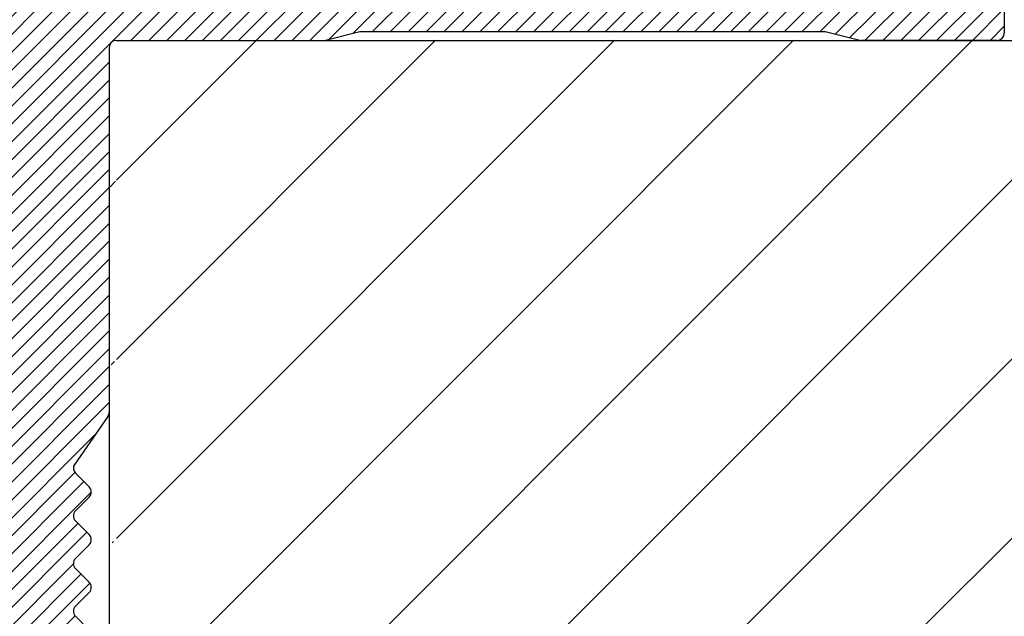
# Model space of a CAD drawing. Units: millimetres. Extents: x 2678 to 2975, y 610 to 837.
# Drawn here: x 2803 to 2831, y 754 to 770 of the extents above; entities that cross this region are included whole.
import ezdxf

# ---------------------------------------------------------------- set-up
doc = ezdxf.new("R2010")
doc.units = ezdxf.units.MM
for name, color, linetype, lineweight in [('Profile', 251, 'Continuous', 20), ('PROFILI', 251, 'Continuous', 20), ('Schrafur Holz', 45, 'Continuous', 18)]:
    doc.layers.add(name, color=color, linetype=linetype, lineweight=lineweight)

msp = doc.modelspace()

# ---------------------------------------------------------------- hatches: boundary and pattern name
at = {"layer": 'Profile'}
h = msp.add_hatch(dxfattribs=at)
h.set_pattern_fill('JIS_WOOD', color=256, scale=0.5, style=0)
h.set_pattern_definition([(45, (0, 0), (-0.2499999995804921, 0.2499999995804921), [])])
edge = h.paths.add_edge_path()
edge.add_arc((2836.3691130492, 734.1269248866693), 0.25, 279.9999999998409, 365.0802874850384)
edge.add_arc((2836.817345265535, 734.1667731091519), 0.2, 100.00000000016121, 185.0802874850288, ccw=False)
edge.add_line((2836.782615630001, 734.3637346597543), (2837.162525093616, 734.430722948416))
edge.add_arc((2837.1191130492, 734.6769248866692), 0.25, 279.9999999998454, 358.9056121681861)
edge.add_arc((2837.569030964341, 734.668330107361), 0.2, 112.00000000001651, 178.9056121682215, ccw=False)
edge.add_line((2837.494109645658, 734.8537668782743), (2838.462764697553, 735.2451289230273))
edge.add_arc((2838.3691130492, 735.4769248866692), 0.25, 291.9999999998738, 450)
edge.add_line((2838.3691130492, 735.7269248866692), (2834.6191130492, 735.7269248866692))
edge.add_line((2834.6191130492, 735.7269248866692), (2832.6191130492, 735.2269248866692))
edge.add_line((2832.6191130492, 735.2269248866692), (2813.619113049199, 735.2269248866692))
edge.add_line((2813.619113049199, 735.2269248866692), (2810.619113049199, 735.7269248866692))
edge.add_line((2810.619113049199, 735.7269248866692), (2805.819113049199, 735.7269248866692))
edge.add_arc((2805.819113049199, 735.9269248866692), 0.2, 180, 270, ccw=False)
edge.add_line((2805.619113049199, 735.9269248866692), (2805.6191130492, 746.9128593897249))
edge.add_arc((2805.4191130492, 746.9128593897249), 0.2, 0, 35.00000000004325)
edge.add_line((2805.582943458058, 747.0275746769953), (2804.655282640342, 748.3524116247489))
edge.add_arc((2804.8191130492, 748.4671269120192), 0.2, 135.0000000000461, 215.0000000000166, ccw=False)
edge.add_line((2804.677691692962, 748.6085482682565), (2805.060534405437, 748.9913909807319))
edge.add_arc((2804.9191130492, 749.1328123369694), 0.2, 314.9999999999079, 405.0000000000921)
edge.add_line((2805.060534405437, 749.274233693207), (2804.677691692963, 749.6570764056819))
edge.add_arc((2804.8191130492, 749.7984977619194), 0.2, 135.0000000000921, 225.0000000000921, ccw=False)
edge.add_line((2804.677691692962, 749.9399191181565), (2805.060534405437, 750.3227618306319))
edge.add_arc((2804.9191130492, 750.4641831868694), 0.2, 314.9999999999079, 405.0000000000921)
edge.add_line((2805.060534405437, 750.6056045431069), (2804.677691692962, 750.9884472555821))
edge.add_arc((2804.8191130492, 751.1298686118193), 0.2, 135.0000000000921, 224.9999999999539, ccw=False)
edge.add_line((2804.677691692962, 751.2712899680564), (2805.060534405437, 751.654132680532))
edge.add_arc((2804.9191130492, 751.7955540367693), 0.2, 315.000000000046, 405.000000000092)
edge.add_line((2805.060534405437, 751.9369753930068), (2804.677691692962, 752.319818105482))
edge.add_arc((2804.8191130492, 752.4612394617193), 0.2, 135.0000000000921, 224.9999999999539, ccw=False)
edge.add_line((2804.677691692962, 752.6026608179563), (2805.060534405437, 752.9855035304317))
edge.add_arc((2804.9191130492, 753.1269248866693), 0.2, 314.9999999999079, 405.0000000000921)
edge.add_line((2805.060534405437, 753.2683462429068), (2804.677691692962, 753.6511889553819))
edge.add_arc((2804.8191130492, 753.7926103116192), 0.2, 135.0000000000921, 224.9999999999539, ccw=False)
edge.add_line((2804.677691692962, 753.9340316678563), (2805.060534405437, 754.3168743803317))
edge.add_arc((2804.9191130492, 754.4582957365692), 0.2, 314.9999999999079, 405.0000000000921)
edge.add_line((2805.060534405437, 754.5997170928067), (2804.677691692963, 754.9825598052817))
edge.add_arc((2804.8191130492, 755.1239811615192), 0.2, 135.0000000000921, 225.0000000000921, ccw=False)
edge.add_line((2804.677691692962, 755.2654025177562), (2805.060534405437, 755.6482452302316))
edge.add_arc((2804.9191130492, 755.7896665864691), 0.2, 314.9999999999079, 405.0000000000921)
edge.add_line((2805.060534405437, 755.9310879427067), (2804.677691692963, 756.3139306551816))
edge.add_arc((2804.8191130492, 756.4553520114191), 0.2, 135.0000000000921, 225.0000000000921, ccw=False)
edge.add_line((2804.677691692962, 756.5967733676562), (2805.060534405437, 756.9796160801316))
edge.add_arc((2804.9191130492, 757.1210374363691), 0.2, 314.9999999999079, 405.0000000000921)
edge.add_line((2805.060534405437, 757.2624587926066), (2804.677691692962, 757.6453015050816))
edge.add_arc((2804.8191130492, 757.7867228613188), 0.2, 145.0000000000101, 224.9999999999309, ccw=False)
edge.add_line((2804.655282640342, 757.901438148589), (2805.582943458058, 759.226275096343))
edge.add_arc((2805.4191130492, 759.3409903836131), 0.2, 325.0000000000368, 360)
edge.add_line((2805.6191130492, 759.3409903836131), (2805.6191130492, 769.5269248866691))
edge.add_arc((2805.8191130492, 769.5269248866691), 0.2, 90, 180, ccw=False)
edge.add_line((2805.8191130492, 769.7269248866692), (2811.619113049199, 769.7269248866692))
edge.add_line((2811.619113049199, 769.7269248866692), (2812.619113049199, 769.9769248866692))
edge.add_line((2812.619113049199, 769.9769248866692), (2825.619113049199, 769.9769248866692))
edge.add_line((2825.619113049199, 769.9769248866692), (2826.619113049199, 769.7269248866692))
edge.add_line((2826.619113049199, 769.7269248866692), (2830.419113049199, 769.7269248866692))
edge.add_arc((2830.419113049199, 769.9269248866692), 0.2, 270, 360)
edge.add_line((2830.619113049199, 769.9269248866692), (2830.619113049199, 774.5269248866691))
edge.add_arc((2830.819113049199, 774.5269248866691), 0.2, 90, 180, ccw=False)
edge.add_line((2830.819113049199, 774.7269248866692), (2850.419113049199, 774.7269248866692))
edge.add_arc((2850.419113049199, 774.9269248866692), 0.2, 270, 360)
edge.add_line((2850.619113049199, 774.9269248866692), (2850.619113049199, 785.4769248866692))
edge.add_arc((2850.369113049199, 785.4769248866692), 0.25, 0, 157.000000000064)
edge.add_line((2850.138986835836, 785.5746076687913), (2849.75157709929, 784.6619275244095))
edge.add_arc((2849.5674761286, 784.7400737501073), 0.2, 259.9999999998331, 337.00000000001967, ccw=False)
edge.add_line((2849.532746493066, 784.543112199505), (2849.362525093616, 784.5731268249222))
edge.add_arc((2849.319113049199, 784.3269248866691), 0.25, 79.99999999994479, 169.9999999999357)
edge.add_line((2849.072911110946, 784.3703369310861), (2848.981571278297, 783.852322998777))
edge.add_arc((2848.784609727695, 783.8870526343103), 0.2, 259.9999999998331, 350.0000000000256, ccw=False)
edge.add_line((2848.749880092161, 783.690091083708), (2848.562525093616, 783.7231268249222))
edge.add_arc((2848.519113049199, 783.4769248866692), 0.25, 79.99999999994479, 169.999999999987)
edge.add_line((2848.272911110947, 783.5203369310859), (2848.17908266086, 782.9882093479532))
edge.add_arc((2847.982121110258, 783.0229389834865), 0.2, 262.76056067281377, 350.0000000000256, ccw=False)
edge.add_arc((2847.919113049199, 782.5269248866691), 0.3, 82.76056067272623, 180)
edge.add_line((2847.619113049199, 782.5269248866691), (2847.619113049199, 777.1769248866692))
edge.add_arc((2847.419113049199, 777.1769248866692), 0.2, -90, 0, ccw=False)
edge.add_line((2847.419113049199, 776.9769248866692), (2845.119113049198, 776.9769248866692))
edge.add_arc((2845.119113049198, 777.1769248866692), 0.2, 180, 270, ccw=False)
edge.add_line((2844.919113049198, 777.1769248866692), (2844.919113049199, 777.431975912391))
edge.add_arc((2844.869113049199, 777.6769248866692), 0.25, 281.536959032859, 438.463040967141)
edge.add_line((2844.919113049199, 777.9218738609475), (2844.919113049199, 778.1319759123909))
edge.add_arc((2844.869113049199, 778.3769248866693), 0.25, 281.5369590328538, 438.463040967141)
edge.add_line((2844.919113049199, 778.6218738609475), (2844.919113049199, 778.8319759123908))
edge.add_arc((2844.869113049199, 779.0769248866691), 0.25, 281.536959032859, 438.4630409671462)
edge.add_line((2844.919113049199, 779.3218738609474), (2844.919113049199, 779.5319759123909))
edge.add_arc((2844.869113049199, 779.7769248866691), 0.25, 281.536959032859, 438.463040967141)
edge.add_line((2844.919113049199, 780.0218738609474), (2844.919113049199, 780.7269248866689))
edge.add_arc((2844.419113049199, 780.7269248866692), 0.5, 359.999999999974, 450)
edge.add_line((2844.419113049199, 781.2269248866692), (2843.319113049199, 781.2269248866692))
edge.add_arc((2843.319113049199, 781.0269248866691), 0.2, 90, 180)
edge.add_line((2843.119113049199, 781.0269248866691), (2843.1191130492, 779.7269248866692))
edge.add_arc((2843.6191130492, 779.7269248866692), 0.5, 180, 270)
edge.add_line((2843.6191130492, 779.2269248866692), (2843.719113049198, 779.2269248866692))
edge.add_arc((2843.719113049198, 779.0269248866691), 0.2, 0, 90, ccw=False)
edge.add_line((2843.919113049198, 779.0269248866691), (2843.919113049198, 777.4269248866692))
edge.add_arc((2843.719113049198, 777.4269248866692), 0.2, -90, 0, ccw=False)
edge.add_line((2843.719113049198, 777.2269248866692), (2839.669113049199, 777.2269248866692))
edge.add_arc((2839.669113049199, 777.4269248866692), 0.2, 180, 270, ccw=False)
edge.add_line((2839.469113049199, 777.4269248866692), (2839.469113049198, 778.4662490914218))
edge.add_line((2839.469113049198, 778.4662490914218), (2840.151532133954, 779.4779769906484))
edge.add_arc((2840.119113049198, 779.9769248866692), 0.5, 273.7175613377334, 450)
edge.add_line((2840.119113049198, 780.4769248866692), (2839.619113049198, 780.4769248866692))
edge.add_line((2839.619113049198, 780.4769248866692), (2838.469113049198, 778.7719797728803))
edge.add_line((2838.469113049198, 778.7719797728803), (2838.469113049198, 777.4269248866692))
edge.add_arc((2838.269113049198, 777.4269248866692), 0.2, -90, 0, ccw=False)
edge.add_line((2838.269113049198, 777.2269248866692), (2836.669113049197, 777.2269248866692))
edge.add_arc((2836.669113049197, 777.4269248866692), 0.2, 180, 270, ccw=False)
edge.add_line((2836.469113049197, 777.4269248866692), (2836.469113049198, 778.7719797728791))
edge.add_line((2836.469113049198, 778.7719797728791), (2835.319113049199, 780.4769248866692))
edge.add_line((2835.319113049199, 780.4769248866692), (2834.819113049199, 780.4769248866692))
edge.add_arc((2834.819113049199, 779.9769248866692), 0.5, 90, 266.2824386621626)
edge.add_line((2834.786693964442, 779.4779769906484), (2835.469113049198, 778.466249091422))
edge.add_line((2835.469113049198, 778.466249091422), (2835.469113049199, 777.4269248866692))
edge.add_arc((2835.269113049199, 777.4269248866692), 0.2, -90, 0, ccw=False)
edge.add_line((2835.269113049199, 777.2269248866692), (2830.8691130492, 777.2269248866692))
edge.add_arc((2830.8691130492, 777.4269248866692), 0.2, 180, 270, ccw=False)
edge.add_line((2830.6691130492, 777.4269248866692), (2830.669113049199, 778.4662490914218))
edge.add_line((2830.669113049199, 778.4662490914218), (2831.351532133955, 779.4779769906484))
edge.add_arc((2831.319113049199, 779.9769248866692), 0.5, 273.7175613377334, 450)
edge.add_line((2831.319113049199, 780.4769248866692), (2830.819113049199, 780.4769248866692))
edge.add_line((2830.819113049199, 780.4769248866692), (2829.669113049199, 778.7719797728803))
edge.add_line((2829.669113049199, 778.7719797728803), (2829.669113049199, 777.4269248866692))
edge.add_arc((2829.469113049199, 777.4269248866692), 0.2, -90, 0, ccw=False)
edge.add_line((2829.469113049199, 777.2269248866692), (2828.319113049199, 777.2269248866692))
edge.add_arc((2828.319113049199, 777.0269248866691), 0.2, 90, 180)
edge.add_line((2828.119113049199, 777.0269248866691), (2828.1191130492, 774.7269248866692))
edge.add_arc((2825.6191130492, 774.7269248866692), 2.5, -90, 0, ccw=False)
edge.add_line((2825.6191130492, 772.2269248866692), (2823.795563247998, 772.2269248866692))
edge.add_arc((2823.795563247998, 772.0269248866691), 0.2, 90, 134.9999999999079)
edge.add_line((2823.654141891761, 772.1683462429066), (2823.271299179286, 771.7855035304319))
edge.add_arc((2823.129877823048, 771.9269248866692), 0.2, 224.9999999999539, 315.00000000004604, ccw=False)
edge.add_line((2822.988456466811, 771.7855035304319), (2822.605613754336, 772.1683462429063))
edge.add_arc((2822.464192398098, 772.0269248866691), 0.2, 44.99999999993091, 135.0000000000921)
edge.add_line((2822.322771041861, 772.1683462429062), (2821.939928329386, 771.7855035304319))
edge.add_arc((2821.798506973149, 771.9269248866692), 0.2, 224.9999999999539, 315.00000000004604, ccw=False)
edge.add_line((2821.657085616911, 771.7855035304319), (2821.274242904436, 772.1683462429063))
edge.add_arc((2821.132821548199, 772.0269248866691), 0.2, 44.99999999993091, 135.0000000000691)
edge.add_line((2820.991400191961, 772.1683462429063), (2820.608557479486, 771.7855035304319))
edge.add_arc((2820.467136123249, 771.9269248866692), 0.2, 224.9999999999539, 315.00000000004604, ccw=False)
edge.add_line((2820.325714767011, 771.7855035304319), (2819.942872054536, 772.1683462429063))
edge.add_arc((2819.801450698299, 772.0269248866691), 0.2, 44.99999999993091, 135.0000000000691)
edge.add_line((2819.660029342061, 772.1683462429063), (2819.277186629586, 771.7855035304319))
edge.add_arc((2819.135765273349, 771.9269248866692), 0.2, 224.9999999999539, 315.00000000004604, ccw=False)
edge.add_line((2818.994343917111, 771.7855035304319), (2818.611501204636, 772.1683462429063))
edge.add_arc((2818.470079848399, 772.0269248866691), 0.2, 44.99999999993091, 135.0000000000691)
edge.add_line((2818.328658492161, 772.1683462429063), (2817.945815779686, 771.7855035304317))
edge.add_arc((2817.804394423449, 771.9269248866692), 0.2, 224.9999999999539, 314.9999999999079, ccw=False)
edge.add_line((2817.662973067211, 771.7855035304319), (2817.280130354736, 772.1683462429066))
edge.add_arc((2817.138708998499, 772.0269248866691), 0.2, 45.00000000009213, 135.0000000000691)
edge.add_line((2816.997287642261, 772.1683462429063), (2816.614444929786, 771.7855035304317))
edge.add_arc((2816.473023573549, 771.9269248866692), 0.2, 224.9999999999539, 314.9999999999079, ccw=False)
edge.add_line((2816.331602217311, 771.7855035304319), (2815.948759504836, 772.1683462429063))
edge.add_arc((2815.807338148599, 772.0269248866691), 0.2, 44.99999999993091, 135.0000000000691)
edge.add_line((2815.665916792361, 772.1683462429063), (2815.283074079886, 771.7855035304317))
edge.add_arc((2815.141652723649, 771.9269248866692), 0.2, 224.9999999999539, 314.9999999999079, ccw=False)
edge.add_line((2815.000231367411, 771.7855035304319), (2814.617388654936, 772.1683462429063))
edge.add_arc((2814.475967298699, 772.0269248866691), 0.2, 44.99999999993091, 135.0000000000691)
edge.add_line((2814.334545942461, 772.1683462429063), (2813.951703229986, 771.7855035304319))
edge.add_arc((2813.810281873749, 771.9269248866692), 0.2, 224.9999999999539, 315.00000000004604, ccw=False)
edge.add_line((2813.668860517511, 771.7855035304319), (2813.286017805036, 772.1683462429063))
edge.add_arc((2813.144596448799, 772.0269248866691), 0.2, 44.99999999993091, 135.0000000000691)
edge.add_line((2813.003175092561, 772.1683462429063), (2812.620332380086, 771.7855035304319))
edge.add_arc((2812.478911023849, 771.9269248866692), 0.2, 224.9999999999539, 315.00000000004604, ccw=False)
edge.add_line((2812.337489667611, 771.7855035304319), (2811.954646955136, 772.1683462429063))
edge.add_arc((2811.813225598899, 772.0269248866691), 0.2, 44.99999999993091, 135.0000000000691)
edge.add_line((2811.671804242661, 772.1683462429063), (2811.288961530186, 771.7855035304319))
edge.add_arc((2811.147540173949, 771.9269248866692), 0.2, 224.9999999999539, 315.00000000004604, ccw=False)
edge.add_line((2811.006118817711, 771.7855035304319), (2810.623276105237, 772.1683462429063))
edge.add_arc((2810.481854748999, 772.0269248866691), 0.2, 44.99999999993091, 135.0000000000691)
edge.add_line((2810.340433392761, 772.1683462429063), (2809.957590680287, 771.7855035304319))
edge.add_arc((2809.816169324049, 771.9269248866692), 0.2, 224.9999999999539, 315.00000000004604, ccw=False)
edge.add_line((2809.674747967812, 771.7855035304319), (2809.291905255337, 772.1683462429063))
edge.add_arc((2809.150483899099, 772.0269248866691), 0.2, 44.99999999993091, 135.0000000000691)
edge.add_line((2809.009062542862, 772.1683462429063), (2808.626219830387, 771.7855035304319))
edge.add_arc((2808.484798474149, 771.9269248866692), 0.2, 224.9999999999539, 315.00000000004604, ccw=False)
edge.add_line((2808.343377117912, 771.7855035304319), (2807.960534405436, 772.1683462429066))
edge.add_arc((2807.819113049199, 772.0269248866691), 0.2, 45.00000000009213, 90)
edge.add_line((2807.819113049199, 772.2269248866692), (2802.019113049198, 772.2269248866692))
edge.add_arc((2802.019113049198, 772.0269248866691), 0.2, 90, 180)
edge.add_line((2801.819113049199, 772.0269248866691), (2801.819113049199, 771.7269248866692))
edge.add_arc((2800.819113049199, 771.7269248866692), 1, -90, 0, ccw=False)
edge.add_line((2800.819113049199, 770.7269248866692), (2797.819113049198, 770.7269248866692))
edge.add_arc((2797.819113049198, 770.5269248866691), 0.2, 90, 180)
edge.add_line((2797.619113049198, 770.5269248866691), (2797.619113049199, 762.4269248866692))
edge.add_arc((2797.819113049199, 762.4269248866692), 0.2, 180, 270)
edge.add_line((2797.819113049199, 762.2269248866692), (2799.1191130492, 762.2269248866692))
edge.add_line((2799.1191130492, 762.2269248866692), (2799.619113049199, 763.7269248866694))
edge.add_line((2799.619113049199, 763.7269248866694), (2799.619113049199, 768.0269248866691))
edge.add_arc((2799.819113049199, 768.0269248866691), 0.2, 90, 180, ccw=False)
edge.add_line((2799.819113049199, 768.2269248866692), (2801.619113049199, 768.2269248866692))
edge.add_arc((2801.619113049199, 768.0269248866691), 0.2, 0, 90, ccw=False)
edge.add_line((2801.819113049199, 768.0269248866691), (2801.819113049199, 720.4269248866692))
edge.add_arc((2801.619113049199, 720.4269248866692), 0.2, -90, 0, ccw=False)
edge.add_line((2801.619113049199, 720.2269248866692), (2799.819113049199, 720.2269248866692))
edge.add_arc((2799.819113049199, 720.4269248866692), 0.2, 180, 270, ccw=False)
edge.add_line((2799.619113049199, 720.4269248866692), (2799.619113049199, 724.7269248866692))
edge.add_line((2799.619113049199, 724.7269248866692), (2799.1191130492, 726.2269248866692))
edge.add_line((2799.1191130492, 726.2269248866692), (2797.819113049199, 726.2269248866692))
edge.add_arc((2797.819113049199, 726.0269248866691), 0.2, 90, 180)
edge.add_line((2797.619113049199, 726.0269248866691), (2797.619113049199, 718.4269248866692))
edge.add_arc((2797.819113049199, 718.4269248866692), 0.2, 180, 270)
edge.add_line((2797.819113049199, 718.2269248866692), (2801.619113049199, 718.2269248866692))
edge.add_arc((2801.619113049199, 718.0269248866691), 0.2, 0, 90, ccw=False)
edge.add_line((2801.819113049199, 718.0269248866691), (2801.819113049199, 705.9269248866692))
edge.add_arc((2802.019113049198, 705.9269248866692), 0.2, 180, 270)
edge.add_line((2802.019113049198, 705.7269248866692), (2802.919113049199, 705.7269248866692))
edge.add_arc((2802.919113049199, 705.9269248866692), 0.2, 270, 359.9999999999349)
edge.add_line((2803.119113049199, 705.926924886669), (2803.119113049199, 706.1612394617192))
edge.add_arc((2803.319113049199, 706.1612394617192), 0.2, 134.9999999998849, 180, ccw=False)
edge.add_line((2803.177691692962, 706.3026608179568), (2803.560534405437, 706.6855035304317))
edge.add_arc((2803.419113049199, 706.8269248866692), 0.2, 314.9999999999079, 405.0000000001152)
edge.add_line((2803.560534405437, 706.9683462429068), (2803.177691692962, 707.3511889553816))
edge.add_arc((2803.319113049199, 707.4926103116192), 0.2, 134.9999999998849, 225.0000000000921, ccw=False)
edge.add_line((2803.177691692962, 707.6340316678568), (2803.560534405437, 708.0168743803316))
edge.add_arc((2803.419113049199, 708.1582957365691), 0.2, 314.9999999999079, 405.0000000001152)
edge.add_line((2803.560534405437, 708.2997170928068), (2803.177691692962, 708.6825598052816))
edge.add_arc((2803.319113049199, 708.8239811615191), 0.2, 134.9999999998849, 225.0000000000921, ccw=False)
edge.add_line((2803.177691692962, 708.9654025177567), (2803.560534405437, 709.3482452302316))
edge.add_arc((2803.419113049199, 709.4896665864691), 0.2, 314.9999999999079, 405.0000000001152)
edge.add_line((2803.560534405437, 709.6310879427067), (2803.177691692963, 710.0139306551815))
edge.add_arc((2803.3191130492, 710.155352011419), 0.2, 135.0000000000691, 225.0000000000921, ccw=False)
edge.add_line((2803.177691692962, 710.2967733676562), (2803.560534405437, 710.6796160801315))
edge.add_arc((2803.419113049199, 710.821037436369), 0.2, 314.9999999999079, 405.0000000001152)
edge.add_line((2803.560534405437, 710.9624587926066), (2803.177691692962, 711.3453015050818))
edge.add_arc((2803.3191130492, 711.486722861319), 0.2, 135.0000000000691, 224.9999999999309, ccw=False)
edge.add_line((2803.177691692962, 711.6281442175562), (2803.560534405437, 712.0109869300318))
edge.add_arc((2803.419113049199, 712.152408286269), 0.2, 315.0000000000691, 405.0000000001152)
edge.add_line((2803.560534405437, 712.2938296425066), (2803.177691692962, 712.6766723549817))
edge.add_arc((2803.3191130492, 712.8180937112189), 0.2, 135.0000000000691, 224.9999999999309, ccw=False)
edge.add_line((2803.177691692962, 712.9595150674561), (2803.560534405437, 713.3423577799314))
edge.add_arc((2803.419113049199, 713.4837791361689), 0.2, 314.9999999999079, 405.0000000001152)
edge.add_line((2803.560534405437, 713.6252004924065), (2803.177691692962, 714.0080432048817))
edge.add_arc((2803.3191130492, 714.1494645611189), 0.2, 135.0000000000691, 224.9999999999309, ccw=False)
edge.add_line((2803.177691692962, 714.290885917356), (2803.560534405437, 714.6737286298313))
edge.add_arc((2803.419113049199, 714.8151499860688), 0.2, 314.9999999999079, 405.0000000001152)
edge.add_line((2803.560534405437, 714.9565713423065), (2803.177691692963, 715.3394140547819))
edge.add_arc((2803.3191130492, 715.4808354110191), 0.2, 145.0000000000635, 224.9999999999539, ccw=False)
edge.add_line((2803.155282640342, 715.5955506982891), (2804.282943458057, 717.2060172473946))
edge.add_arc((2804.119113049199, 717.3207325346646), 0.2, 325.0000000000634, 360)
edge.add_line((2804.319113049199, 717.3207325346646), (2804.319113049199, 730.2269248866692))
edge.add_arc((2807.319113049199, 730.2269248866692), 3, 90, 180, ccw=False)
edge.add_line((2807.319113049199, 733.2269248866692), (2820.119113049198, 733.2269248866692))
edge.add_arc((2820.119113049198, 731.2269248866692), 2, 3.183231456205249e-12, 90, ccw=False)
edge.add_line((2822.119113049198, 731.2269248866693), (2822.1191130492, 705.9269248866692))
edge.add_arc((2822.3191130492, 705.9269248866692), 0.2, 180, 270)
edge.add_line((2822.3191130492, 705.7269248866692), (2823.419113049199, 705.7269248866692))
edge.add_arc((2823.419113049199, 705.9269248866692), 0.2, 270, 405.000000000092)
edge.add_line((2823.560534405437, 706.0683462429067), (2823.177691692962, 706.4511889553817))
edge.add_arc((2823.319113049199, 706.5926103116192), 0.2, 134.9999999999079, 225.0000000000921, ccw=False)
edge.add_line((2823.177691692962, 706.7340316678567), (2823.560534405437, 707.1168743803316))
edge.add_arc((2823.419113049199, 707.2582957365692), 0.2, 314.9999999999079, 405.0000000000921)
edge.add_line((2823.560534405437, 707.3997170928067), (2823.177691692962, 707.7825598052816))
edge.add_arc((2823.319113049199, 707.9239811615191), 0.2, 134.9999999999079, 225.0000000000921, ccw=False)
edge.add_line((2823.177691692962, 708.0654025177566), (2823.560534405437, 708.4482452302316))
edge.add_arc((2823.419113049199, 708.5896665864691), 0.2, 314.9999999999079, 405.0000000000921)
edge.add_line((2823.560534405437, 708.7310879427066), (2823.177691692963, 709.1139306551815))
edge.add_arc((2823.3191130492, 709.2553520114191), 0.2, 135.0000000000921, 225.0000000000921, ccw=False)
edge.add_line((2823.177691692962, 709.3967733676561), (2823.560534405437, 709.7796160801315))
edge.add_arc((2823.419113049199, 709.921037436369), 0.2, 314.9999999999079, 405.0000000000921)
edge.add_line((2823.560534405437, 710.0624587926065), (2823.177691692962, 710.4453015050818))
edge.add_arc((2823.3191130492, 710.586722861319), 0.2, 135.0000000000921, 224.9999999999309, ccw=False)
edge.add_line((2823.177691692962, 710.7281442175561), (2823.560534405437, 711.1109869300318))
edge.add_arc((2823.419113049199, 711.252408286269), 0.2, 315.0000000000691, 405.0000000000921)
edge.add_line((2823.560534405437, 711.3938296425065), (2823.177691692962, 711.7766723549818))
edge.add_arc((2823.3191130492, 711.918093711219), 0.2, 135.0000000000921, 224.9999999999309, ccw=False)
edge.add_line((2823.177691692962, 712.059515067456), (2823.560534405437, 712.4423577799314))
edge.add_arc((2823.419113049199, 712.5837791361689), 0.2, 314.9999999999079, 405.0000000000921)
edge.add_line((2823.560534405437, 712.7252004924064), (2823.177691692962, 713.1080432048817))
edge.add_arc((2823.3191130492, 713.2494645611189), 0.2, 135.0000000000921, 224.9999999999309, ccw=False)
edge.add_line((2823.177691692962, 713.390885917356), (2823.560534405437, 713.7737286298313))
edge.add_arc((2823.419113049199, 713.9151499860689), 0.2, 314.9999999999079, 405.0000000000921)
edge.add_line((2823.560534405437, 714.0565713423064), (2823.177691692963, 714.4394140547813))
edge.add_arc((2823.3191130492, 714.5808354110188), 0.2, 135.0000000000921, 225.0000000000921, ccw=False)
edge.add_line((2823.177691692962, 714.7222567672559), (2823.560534405437, 715.1050994797313))
edge.add_arc((2823.419113049199, 715.2465208359688), 0.2, 314.9999999999079, 405.0000000000921)
edge.add_line((2823.560534405437, 715.3879421922063), (2823.177691692963, 715.7707849046812))
edge.add_arc((2823.3191130492, 715.9122062609188), 0.2, 135.0000000000921, 225.0000000000921, ccw=False)
edge.add_line((2823.177691692962, 716.0536276171558), (2823.560534405437, 716.4364703296312))
edge.add_arc((2823.419113049199, 716.5778916858687), 0.2, 314.9999999999079, 405.0000000000921)
edge.add_line((2823.560534405437, 716.7193130421063), (2823.177691692963, 717.1021557545812))
edge.add_arc((2823.3191130492, 717.2435771108187), 0.2, 135.0000000000921, 225.0000000000921, ccw=False)
edge.add_line((2823.177691692962, 717.3849984670558), (2823.560534405437, 717.7678411795312))
edge.add_arc((2823.419113049199, 717.9092625357687), 0.2, 314.9999999999079, 405.0000000000921)
edge.add_line((2823.560534405437, 718.0506838920062), (2823.177691692963, 718.4335266044811))
edge.add_arc((2823.3191130492, 718.5749479607186), 0.2, 135.0000000000921, 225.0000000000921, ccw=False)
edge.add_line((2823.177691692962, 718.7163693169557), (2823.560534405437, 719.0992120294311))
edge.add_arc((2823.419113049199, 719.2406333856686), 0.2, 314.9999999999079, 405.0000000000921)
edge.add_line((2823.560534405437, 719.3820547419061), (2823.177691692963, 719.7648974543811))
edge.add_arc((2823.3191130492, 719.9063188106186), 0.2, 135.0000000000921, 225.0000000000921, ccw=False)
edge.add_line((2823.177691692962, 720.0477401668556), (2823.560534405437, 720.430582879331))
edge.add_arc((2823.419113049199, 720.5720042355686), 0.2, 314.9999999999079, 405.0000000000921)
edge.add_line((2823.560534405437, 720.7134255918061), (2823.177691692962, 721.0962683042814))
edge.add_arc((2823.3191130492, 721.2376896605185), 0.2, 135.0000000000921, 224.9999999999309, ccw=False)
edge.add_line((2823.177691692962, 721.3791110167556), (2823.560534405437, 721.7619537292313))
edge.add_arc((2823.419113049199, 721.9033750854685), 0.2, 315.0000000000691, 405.0000000000921)
edge.add_line((2823.560534405437, 722.044796441706), (2823.177691692962, 722.4276391541813))
edge.add_arc((2823.3191130492, 722.5690605104185), 0.2, 135.0000000000921, 224.9999999999309, ccw=False)
edge.add_line((2823.177691692962, 722.7104818666555), (2823.560534405437, 723.0933245791309))
edge.add_arc((2823.419113049199, 723.2347459353684), 0.2, 314.9999999999079, 405.0000000000921)
edge.add_line((2823.560534405437, 723.376167291606), (2823.177691692962, 723.7590100040812))
edge.add_arc((2823.3191130492, 723.9004313603184), 0.2, 135.0000000000921, 224.9999999999309, ccw=False)
edge.add_line((2823.177691692962, 724.0418527165555), (2823.560534405437, 724.4246954290309))
edge.add_arc((2823.419113049199, 724.5661167852684), 0.2, 314.9999999999079, 405.0000000000921)
edge.add_line((2823.560534405437, 724.7075381415059), (2823.177691692963, 725.0903808539808))
edge.add_arc((2823.3191130492, 725.2318022102183), 0.2, 135.0000000000921, 225.0000000000921, ccw=False)
edge.add_line((2823.177691692962, 725.3732235664554), (2823.560534405437, 725.7560662789308))
edge.add_arc((2823.419113049199, 725.8974876351683), 0.2, 314.9999999999079, 405.0000000000921)
edge.add_line((2823.560534405437, 726.0389089914058), (2823.177691692963, 726.4217517038808))
edge.add_arc((2823.3191130492, 726.5631730601183), 0.2, 135.0000000000921, 225.0000000000921, ccw=False)
edge.add_line((2823.177691692962, 726.7045944163553), (2823.560534405437, 727.0874371288307))
edge.add_arc((2823.419113049199, 727.2288584850683), 0.2, 314.9999999999079, 360)
edge.add_line((2823.619113049199, 727.2288584850683), (2823.619113049199, 731.226924886669))
edge.add_arc((2825.619113049199, 731.2269248866692), 2, 90, 180.0000000000032, ccw=False)
edge.add_line((2825.619113049199, 733.2269248866692), (2828.419113049199, 733.2269248866692))
edge.add_arc((2828.419113049199, 733.0269248866691), 0.2, 0, 90, ccw=False)
edge.add_line((2828.619113049199, 733.0269248866691), (2828.619113049199, 725.9269248866692))
edge.add_arc((2828.419113049199, 725.9269248866692), 0.2, -90, 0, ccw=False)
edge.add_line((2828.419113049199, 725.7269248866692), (2827.619113049198, 725.7269248866692))
edge.add_arc((2827.619113049198, 725.5269248866691), 0.2, 90, 180)
edge.add_line((2827.419113049198, 725.5269248866691), (2827.419113049198, 724.9269248866692))
edge.add_arc((2827.619113049198, 724.9269248866692), 0.2, 180, 270)
edge.add_line((2827.619113049198, 724.7269248866692), (2832.219113049198, 724.7269248866692))
edge.add_arc((2832.219113049198, 724.9269248866692), 0.2, 270, 360)
edge.add_line((2832.419113049198, 724.9269248866692), (2832.419113049198, 725.5269248866691))
edge.add_arc((2832.219113049198, 725.5269248866691), 0.2, 0, 90)
edge.add_line((2832.219113049198, 725.7269248866692), (2829.819113049199, 725.7269248866692))
edge.add_arc((2829.819113049199, 725.9269248866692), 0.2, 180, 270, ccw=False)
edge.add_line((2829.619113049199, 725.9269248866692), (2829.619113049199, 729.3269248866691))
edge.add_arc((2829.819113049199, 729.3269248866691), 0.2, 90, 180, ccw=False)
edge.add_line((2829.819113049199, 729.5269248866691), (2831.919113049199, 729.5269248866691))
edge.add_arc((2831.919113049199, 729.3269248866691), 0.2, 0, 90, ccw=False)
edge.add_line((2832.119113049199, 729.3269248866691), (2832.119113049199, 728.9269248866692))
edge.add_arc((2832.319113049199, 728.9269248866692), 0.2, 180, 270)
edge.add_line((2832.319113049199, 728.7269248866692), (2833.919113049199, 728.7269248866692))
edge.add_arc((2833.919113049199, 728.9269248866692), 0.2, 270, 360)
edge.add_line((2834.119113049199, 728.9269248866692), (2834.119113049198, 730.0269248866696))
edge.add_arc((2833.619113049198, 730.0269248866691), 0.5, 5.211020790109826e-11, 90)
edge.add_line((2833.619113049198, 730.5269248866691), (2833.164062023476, 730.5269248866689))
edge.add_arc((2832.919113049197, 730.4769248866692), 0.25, 11.5369590327465, 168.4630409671769)
edge.add_line((2832.674164074919, 730.5269248866692), (2832.464062023477, 730.5269248866692))
edge.add_arc((2832.219113049198, 730.4769248866692), 0.25, 11.53695903282308, 168.4630409672535)
edge.add_line((2831.97416407492, 730.5269248866689), (2831.764062023476, 730.5269248866689))
edge.add_arc((2831.519113049198, 730.4769248866692), 0.25, 11.5369590327465, 168.4630409671769)
edge.add_line((2831.274164074919, 730.5269248866692), (2831.064062023477, 730.5269248866692))
edge.add_arc((2830.819113049199, 730.4769248866692), 0.25, 11.53695903282308, 168.4630409672535)
edge.add_line((2830.57416407492, 730.5269248866689), (2829.819113049199, 730.5269248866691))
edge.add_arc((2829.819113049199, 730.7269248866692), 0.2, 180, 270, ccw=False)
edge.add_line((2829.619113049199, 730.7269248866692), (2829.619113049199, 733.0269248866691))
edge.add_arc((2829.819113049199, 733.0269248866691), 0.2, 90, 180, ccw=False)
edge.add_line((2829.819113049199, 733.2269248866692), (2835.419113049199, 733.2269248866692))
edge.add_arc((2835.419113049199, 733.5269248866691), 0.3, 270, 367.239439327228)
edge.add_arc((2835.915127146017, 733.5899329477284), 0.2, 100.00000000016689, 187.2394393273031, ccw=False)
edge.add_line((2835.880397510483, 733.7868944983306), (2836.412525093616, 733.880722948416))
at = {"layer": 'Schrafur Holz'}
h = msp.add_hatch(dxfattribs=at)
h.set_pattern_fill('JIS_WOOD', color=256, scale=5, style=0)
h.set_pattern_definition([(45, (0, 0), (-2.499999995804921, 2.499999995804921), [])])
edge = h.paths.add_edge_path()
edge.add_line((2805.819347791903, 769.7290934036349), (2838.61954915011, 769.729093403635))
edge.add_line((2838.61954915011, 769.729093403635), (2838.61954915011, 735.7247646287758))
edge.add_line((2805.82718507387, 735.7247646287758), (2838.61954915011, 735.7247646287758))
edge.add_line((2805.619347791915, 769.524764628771), (2805.619347791914, 735.9247646287753))
edge.add_arc((2805.819347791915, 769.524764628771), 0.1999999999998288, 90, 180)
edge.add_arc((2805.832999367681, 735.9387976033133), 0.2141119338148247, 183.7578800031128, 268.4439192765055)

# ---------------------------------------------------------------- linework, layer by layer
for p, q in [((2805.8191130492, 769.7269248866692), (2838.61954915011, 769.7269248866693)), ((2805.6191130492, 769.5269248866691), (2805.619113049199, 735.9269248866692))]:
    msp.add_line(p, q)
at = {"layer": 'PROFILI', "color": 0, "linetype": 'ByBlock', "lineweight": -2}
for p, q in [((2830.619113049199, 774.5269248866691), (2830.619113049199, 769.9269248866692)), ((2805.8191130492, 769.7269248866692), (2811.619113049199, 769.7269248866692)), ((2811.619113049199, 769.7269248866692), (2812.619113049199, 769.9769248866692)), ((2812.619113049199, 769.9769248866692), (2825.619113049199, 769.9769248866692)), ((2825.619113049199, 769.9769248866692), (2826.619113049199, 769.7269248866692)), ((2830.419113049199, 769.7269248866692), (2826.619113049199, 769.7269248866692)), ((2805.6191130492, 769.5269248866691), (2805.6191130492, 759.3409903836131)), ((2805.582943458058, 759.226275096343), (2804.655282640342, 757.901438148589)), ((2805.060534405437, 757.2624587926066), (2804.677691692962, 757.6453015050816)), ((2805.060534405437, 756.9796160801316), (2804.677691692962, 756.5967733676562)), ((2805.060534405437, 755.9310879427067), (2804.677691692963, 756.3139306551816)), ((2805.060534405437, 755.6482452302316), (2804.677691692962, 755.2654025177562)), ((2805.060534405437, 754.5997170928067), (2804.677691692963, 754.9825598052817)), ((2805.060534405437, 754.3168743803317), (2804.677691692962, 753.9340316678563)), ((2805.060534405437, 753.2683462429068), (2804.677691692962, 753.6511889553819))]:
    msp.add_line(p, q, dxfattribs=at)
for centre, start, end in [((2805.8191130492, 769.5269248866691), 90, 180), ((2830.419113049199, 769.9269248866692), 270, 0), ((2805.4191130492, 759.3409903836131), 325.0000000000366, 0), ((2804.8191130492, 757.7867228613188), 145.0000000000093, 224.9999999999307), ((2804.9191130492, 757.1210374363691), 314.9999999999081, 45.00000000009191), ((2804.8191130492, 756.4553520114191), 135.0000000000924, 225.0000000000919), ((2804.9191130492, 755.7896665864691), 314.9999999999081, 45.00000000009191), ((2804.8191130492, 755.1239811615192), 135.0000000000924, 225.0000000000919), ((2804.9191130492, 754.4582957365692), 314.9999999999081, 45.00000000009191), ((2804.8191130492, 753.7926103116192), 135.0000000000924, 224.9999999999537)]:
    msp.add_arc(centre, 0.2, start, end, dxfattribs=at)

doc.saveas('drawing.dxf')
